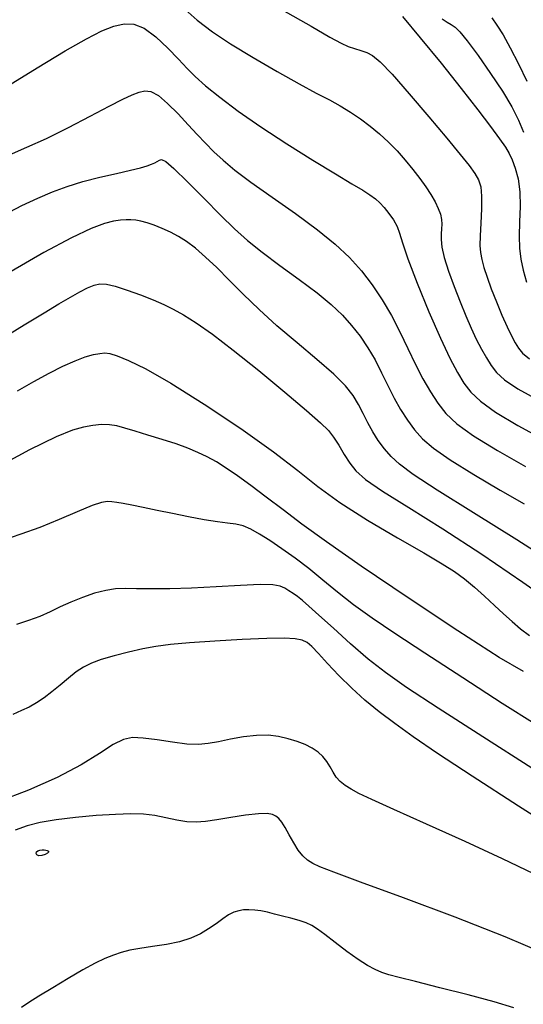
# Model space of a CAD drawing. Extents: x 362093 to 365293, y 1021863 to 1024863.
# Drawn here: x 362849 to 362886, y 1023439 to 1023512 of the extents above; entities that cross this region are included whole.
import ezdxf

# ---------------------------------------------------------------- set-up
doc = ezdxf.new("R2010")
doc.units = 0
doc.header["$MEASUREMENT"] = 0
doc.layers.add('INDEX', color=1, linetype='CONTINUOUS')
doc.layers.add('INTER', color=33, linetype='CONTINUOUS')

msp = doc.modelspace()

# ---------------------------------------------------------------- linework, layer by layer
at = {"layer": 'INDEX', "color": 1, "linetype": 'CONTINUOUS'}
for points, elevation in [([(362860.781, 1023512.635), (362861.894, 1023511.647), (362863.032, 1023510.773), (362864.379, 1023509.873), (362864.379, 1023509.873), (362866.047, 1023508.855), (362867.835, 1023507.817), (362869.467, 1023506.905), (362869.467, 1023506.905), (362870.736, 1023506.224), (362871.709, 1023505.713), (362872.52, 1023505.268), (362872.52, 1023505.268), (362873.285, 1023504.803), (362874.024, 1023504.302), (362874.739, 1023503.764), (362874.739, 1023503.764), (362875.429, 1023503.189), (362876.094, 1023502.578), (362876.734, 1023501.93), (362876.734, 1023501.93), (362877.346, 1023501.25), (362877.918, 1023500.561), (362878.434, 1023499.892), (362878.434, 1023499.892), (362878.881, 1023499.265), (362879.257, 1023498.685), (362879.56, 1023498.153), (362879.793, 1023497.669), (362879.954, 1023497.232), (362880.043, 1023496.842), (362880.043, 1023496.842), (362880.066, 1023496.493), (362880.047, 1023496.154), (362880.016, 1023495.787), (362880.016, 1023495.787), (362880.006, 1023495.349), (362880.063, 1023494.78), (362880.235, 1023494.01), (362880.235, 1023494.01), (362880.554, 1023493.008), (362880.97, 1023491.872), (362881.418, 1023490.735), (362881.418, 1023490.735), (362881.843, 1023489.703), (362882.242, 1023488.786), (362882.626, 1023487.966), (362882.626, 1023487.966), (362883.001, 1023487.229), (362883.371, 1023486.573), (362883.734, 1023485.996), (362883.734, 1023485.996), (362884.125, 1023485.482), (362884.716, 1023484.945), (362885.714, 1023484.28), (362885.714, 1023484.28), (362887.235, 1023483.423)], 2420), ([(362847.124, 1023487.866), (362849.032, 1023489.023), (362849.032, 1023489.023), (362850.516, 1023489.913), (362851.629, 1023490.573), (362852.484, 1023491.072), (362852.484, 1023491.072), (362853.179, 1023491.468), (362853.756, 1023491.768), (362854.239, 1023491.969), (362854.239, 1023491.969), (362854.671, 1023492.064), (362855.153, 1023492.041), (362855.802, 1023491.887), (362855.802, 1023491.887), (362856.686, 1023491.603), (362857.687, 1023491.243), (362858.636, 1023490.874), (362858.636, 1023490.874), (362859.419, 1023490.54), (362860.12, 1023490.192), (362860.877, 1023489.758), (362860.877, 1023489.758), (362861.816, 1023489.163), (362863.022, 1023488.324), (362864.57, 1023487.154), (362864.57, 1023487.154), (362866.46, 1023485.634), (362868.4, 1023484.024), (362870.019, 1023482.653), (362870.019, 1023482.653), (362871.051, 1023481.752), (362871.637, 1023481.176), (362872.021, 1023480.68), (362872.021, 1023480.68), (362872.402, 1023480.079), (362872.809, 1023479.408), (362873.226, 1023478.76), (362873.226, 1023478.76), (362873.686, 1023478.183), (362874.405, 1023477.549), (362875.648, 1023476.686), (362875.648, 1023476.686), (362877.601, 1023475.46), (362880.134, 1023473.885), (362883.036, 1023472.011), (362883.036, 1023472.011), (362886.079, 1023469.931), (362888.948, 1023467.907)], 2430), ([(362889.419, 1023450.964), (362885.751, 1023453.306), (362882.318, 1023455.526), (362882.318, 1023455.526), (362879.75, 1023457.216), (362877.936, 1023458.45), (362876.574, 1023459.424), (362876.574, 1023459.424), (362875.409, 1023460.307), (362874.354, 1023461.17), (362873.367, 1023462.06), (362873.367, 1023462.06), (362872.424, 1023462.996), (362871.577, 1023463.892), (362870.895, 1023464.635), (362870.895, 1023464.635), (362870.417, 1023465.142), (362870.052, 1023465.449), (362869.678, 1023465.626), (362869.678, 1023465.626), (362869.162, 1023465.728), (362868.347, 1023465.767), (362867.066, 1023465.744), (362865.245, 1023465.664), (362863.194, 1023465.546), (362861.315, 1023465.414), (362861.315, 1023465.414), (362859.904, 1023465.286), (362858.829, 1023465.144), (362857.849, 1023464.963), (362857.849, 1023464.963), (362856.788, 1023464.727), (362855.716, 1023464.457), (362854.767, 1023464.18), (362854.767, 1023464.18), (362854.034, 1023463.914), (362853.45, 1023463.624), (362852.909, 1023463.263), (362852.909, 1023463.263), (362852.327, 1023462.803), (362851.714, 1023462.288), (362851.103, 1023461.78), (362851.103, 1023461.78), (362850.52, 1023461.332), (362849.96, 1023460.956), (362849.414, 1023460.653), (362849.414, 1023460.653), (362848.855, 1023460.404), (362848.212, 1023460.091)], 2440)]:
    msp.add_lwpolyline(points, dxfattribs=dict(at, elevation=elevation))
at = {"layer": 'INTER', "linetype": 'CONTINUOUS'}
for points, elevation in [([(362868.216, 1023512.409), (362870.348, 1023511.184), (362870.348, 1023511.184), (362871.753, 1023510.382), (362872.578, 1023509.933), (362873.11, 1023509.69), (362873.11, 1023509.69), (362873.588, 1023509.528), (362874.051, 1023509.391), (362874.489, 1023509.242), (362874.489, 1023509.242), (362874.922, 1023509.017), (362875.491, 1023508.547), (362876.367, 1023507.635), (362876.367, 1023507.635), (362877.64, 1023506.181), (362879.094, 1023504.466), (362880.431, 1023502.867), (362880.431, 1023502.867), (362881.419, 1023501.677), (362882.083, 1023500.851), (362882.515, 1023500.262), (362882.515, 1023500.262), (362882.792, 1023499.779), (362882.949, 1023499.263), (362883.01, 1023498.573), (362883.01, 1023498.573), (362882.999, 1023497.627), (362882.951, 1023496.574), (362882.906, 1023495.623), (362882.906, 1023495.623), (362882.895, 1023494.923), (362882.934, 1023494.391), (362883.03, 1023493.883), (362883.03, 1023493.883), (362883.193, 1023493.278), (362883.427, 1023492.55), (362883.736, 1023491.695), (362883.736, 1023491.695), (362884.114, 1023490.73), (362884.521, 1023489.751), (362884.907, 1023488.878), (362884.907, 1023488.878), (362885.232, 1023488.2), (362885.508, 1023487.689), (362885.758, 1023487.29), (362885.758, 1023487.29), (362886.043, 1023486.932), (362886.586, 1023486.503)], 2418), ([(362877.134, 1023511.908), (362878.464, 1023510.327), (362880.006, 1023508.439), (362881.5, 1023506.568), (362881.5, 1023506.568), (362882.733, 1023504.984), (362883.677, 1023503.735), (362884.349, 1023502.82), (362884.349, 1023502.82), (362884.782, 1023502.207), (362885.059, 1023501.751), (362885.279, 1023501.281), (362885.279, 1023501.281), (362885.513, 1023500.655), (362885.727, 1023499.854), (362885.864, 1023498.892), (362885.864, 1023498.892), (362885.884, 1023497.797), (362885.838, 1023496.666), (362885.799, 1023495.61), (362885.799, 1023495.61), (362885.827, 1023494.708), (362885.932, 1023493.896), (362886.112, 1023493.076), (362886.112, 1023493.076), (362886.361, 1023492.182)], 2416), ([(362847.546, 1023506.585), (362850.011, 1023508.108), (362852.092, 1023509.372), (362852.092, 1023509.372), (362853.66, 1023510.262), (362854.811, 1023510.833), (362855.697, 1023511.18), (362855.697, 1023511.18), (362856.459, 1023511.371), (362857.187, 1023511.351), (362857.961, 1023511.037), (362857.961, 1023511.037), (362858.828, 1023510.391), (362859.71, 1023509.559), (362860.5, 1023508.736), (362860.5, 1023508.736), (362861.138, 1023508.059), (362861.749, 1023507.448), (362862.51, 1023506.767), (362862.51, 1023506.767), (362863.564, 1023505.911), (362864.934, 1023504.882), (362866.612, 1023503.714), (362866.612, 1023503.714), (362868.544, 1023502.459), (362870.493, 1023501.246), (362872.176, 1023500.224), (362873.384, 1023499.501), (362874.187, 1023499.018), (362874.726, 1023498.674), (362874.726, 1023498.674), (362875.129, 1023498.377), (362875.465, 1023498.075), (362875.788, 1023497.723), (362875.788, 1023497.723), (362876.134, 1023497.291), (362876.467, 1023496.811), (362876.734, 1023496.327), (362876.734, 1023496.327), (362876.916, 1023495.833), (362877.134, 1023495.121), (362877.544, 1023493.929), (362877.544, 1023493.929), (362878.244, 1023492.113), (362879.11, 1023490), (362879.961, 1023488.03), (362879.961, 1023488.03), (362880.656, 1023486.548), (362881.218, 1023485.492), (362881.708, 1023484.702), (362881.708, 1023484.702), (362882.216, 1023484.027), (362882.928, 1023483.346), (362884.056, 1023482.547), (362884.056, 1023482.547), (362885.719, 1023481.561), (362887.657, 1023480.491)], 2422), ([(362880.082, 1023511.729), (362880.451, 1023511.493), (362880.76, 1023511.314), (362880.76, 1023511.314), (362881.046, 1023511.12), (362881.405, 1023510.769), (362881.952, 1023510.099), (362881.952, 1023510.099), (362882.751, 1023509.014), (362883.678, 1023507.688), (362884.559, 1023506.357), (362884.559, 1023506.357), (362885.255, 1023505.209), (362885.77, 1023504.22), (362886.141, 1023503.312)], 2414), ([(362883.77, 1023511.804), (362884.153, 1023511.269), (362884.607, 1023510.547), (362885.143, 1023509.591), (362885.143, 1023509.591), (362885.757, 1023508.396), (362886.377, 1023507.114)], 2412), ([(362847.945, 1023501.651), (362849.248, 1023502.201), (362850.7, 1023502.854), (362850.7, 1023502.854), (362852.327, 1023503.66), (362853.953, 1023504.509), (362855.356, 1023505.252), (362855.356, 1023505.252), (362856.371, 1023505.775), (362857.068, 1023506.104), (362857.574, 1023506.301), (362857.574, 1023506.301), (362858.01, 1023506.402), (362858.461, 1023506.346), (362859.008, 1023506.046), (362859.008, 1023506.046), (362859.7, 1023505.456), (362860.47, 1023504.683), (362861.224, 1023503.877), (362861.224, 1023503.877), (362861.89, 1023503.152), (362862.502, 1023502.499), (362863.119, 1023501.876), (362863.119, 1023501.876), (362863.811, 1023501.236), (362864.692, 1023500.506), (362865.886, 1023499.607), (362865.886, 1023499.607), (362867.452, 1023498.497), (362869.186, 1023497.275), (362870.818, 1023496.077), (362870.818, 1023496.077), (362872.141, 1023495.001), (362873.195, 1023494.01), (362874.085, 1023493.027), (362874.085, 1023493.027), (362874.895, 1023491.991), (362875.642, 1023490.889), (362876.328, 1023489.721), (362876.328, 1023489.721), (362876.955, 1023488.497), (362877.54, 1023487.267), (362878.104, 1023486.09), (362878.104, 1023486.09), (362878.662, 1023485.014), (362879.218, 1023484.052), (362879.774, 1023483.201), (362879.774, 1023483.201), (362880.363, 1023482.443), (362881.17, 1023481.677), (362882.412, 1023480.784), (362882.412, 1023480.784), (362884.209, 1023479.691), (362886.278, 1023478.51)], 2424), ([(362847.502, 1023497.168), (362848.872, 1023497.875), (362850.048, 1023498.429), (362850.048, 1023498.429), (362851.146, 1023498.896), (362852.243, 1023499.3), (362853.405, 1023499.658), (362853.405, 1023499.658), (362854.662, 1023499.981), (362855.893, 1023500.264), (362856.938, 1023500.499), (362856.938, 1023500.499), (362857.68, 1023500.681), (362858.169, 1023500.824), (362858.495, 1023500.944), (362858.495, 1023500.944), (362858.737, 1023501.055), (362858.926, 1023501.158), (362859.082, 1023501.248), (362859.082, 1023501.248), (362859.246, 1023501.292), (362859.556, 1023501.145), (362860.17, 1023500.628), (362860.17, 1023500.628), (362861.182, 1023499.642), (362862.417, 1023498.392), (362863.635, 1023497.158), (362863.635, 1023497.158), (362864.667, 1023496.149), (362865.63, 1023495.286), (362866.714, 1023494.415), (362866.714, 1023494.415), (362868.042, 1023493.427), (362869.472, 1023492.385), (362870.793, 1023491.392), (362870.793, 1023491.392), (362871.848, 1023490.525), (362872.676, 1023489.745), (362873.366, 1023488.982), (362873.366, 1023488.982), (362873.993, 1023488.179), (362874.573, 1023487.325), (362875.104, 1023486.42), (362875.104, 1023486.42), (362875.591, 1023485.472), (362876.055, 1023484.513), (362876.518, 1023483.587), (362876.518, 1023483.587), (362877.002, 1023482.727), (362877.51, 1023481.94), (362878.042, 1023481.227), (362878.042, 1023481.227), (362878.632, 1023480.568), (362879.445, 1023479.866), (362880.68, 1023479.003), (362880.68, 1023479.003), (362882.435, 1023477.917), (362884.406, 1023476.761), (362886.188, 1023475.742)], 2426), ([(362888.797, 1023471.036), (362885.636, 1023473.058), (362882.415, 1023475.066), (362879.71, 1023476.757), (362879.71, 1023476.757), (362877.946, 1023477.917), (362876.93, 1023478.677), (362876.312, 1023479.254), (362876.312, 1023479.254), (362875.802, 1023479.829), (362875.342, 1023480.439), (362874.933, 1023481.084), (362874.933, 1023481.084), (362874.57, 1023481.759), (362874.228, 1023482.446), (362873.881, 1023483.12), (362873.881, 1023483.12), (362873.482, 1023483.777), (362872.913, 1023484.494), (362872.042, 1023485.364), (362872.042, 1023485.364), (362870.791, 1023486.449), (362869.313, 1023487.678), (362867.82, 1023488.949), (362867.82, 1023488.949), (362866.485, 1023490.17), (362865.314, 1023491.31), (362864.276, 1023492.349), (362864.276, 1023492.349), (362863.345, 1023493.268), (362862.51, 1023494.057), (362861.768, 1023494.702), (362861.768, 1023494.702), (362861.109, 1023495.203), (362860.5, 1023495.591), (362859.904, 1023495.906), (362859.904, 1023495.906), (362859.295, 1023496.182), (362858.702, 1023496.416), (362858.166, 1023496.595), (362858.166, 1023496.595), (362857.716, 1023496.713), (362857.329, 1023496.782), (362856.971, 1023496.814), (362856.971, 1023496.814), (362856.606, 1023496.822), (362856.191, 1023496.793), (362855.679, 1023496.712), (362855.679, 1023496.712), (362855.006, 1023496.546), (362854.021, 1023496.181), (362852.556, 1023495.489), (362850.51, 1023494.387), (362848.069, 1023492.993)], 2428), ([(362848.554, 1023484.117), (362849.771, 1023484.822), (362849.771, 1023484.822), (362850.897, 1023485.436), (362851.925, 1023485.956), (362852.826, 1023486.36), (362852.826, 1023486.36), (362853.579, 1023486.639), (362854.188, 1023486.813), (362854.661, 1023486.907), (362854.661, 1023486.907), (362855.031, 1023486.941), (362855.417, 1023486.89), (362855.96, 1023486.723), (362855.96, 1023486.723), (362856.798, 1023486.387), (362858.077, 1023485.758), (362859.938, 1023484.696), (362859.938, 1023484.696), (362862.418, 1023483.136), (362865.124, 1023481.33), (362867.555, 1023479.608), (362867.555, 1023479.608), (362869.37, 1023478.212), (362870.862, 1023477.026), (362872.486, 1023475.845), (362872.486, 1023475.845), (362874.549, 1023474.531), (362876.77, 1023473.214), (362878.722, 1023472.09), (362878.722, 1023472.09), (362880.091, 1023471.294), (362881.015, 1023470.715), (362881.746, 1023470.181), (362881.746, 1023470.181), (362882.485, 1023469.56), (362883.24, 1023468.877), (362883.969, 1023468.198), (362883.969, 1023468.198), (362884.643, 1023467.572), (362885.281, 1023467.001), (362885.914, 1023466.47), (362885.914, 1023466.47), (362886.574, 1023465.967)], 2432), ([(362886.12, 1023463.292), (362884.325, 1023464.342), (362884.325, 1023464.342), (362881.261, 1023466.306), (362877.559, 1023468.76), (362874.083, 1023471.114), (362874.083, 1023471.114), (362871.498, 1023472.916), (362869.67, 1023474.238), (362868.268, 1023475.291), (362868.268, 1023475.291), (362867.018, 1023476.241), (362865.887, 1023477.096), (362864.896, 1023477.82), (362864.896, 1023477.82), (362864.055, 1023478.392), (362863.322, 1023478.844), (362862.64, 1023479.219), (362862.64, 1023479.219), (362861.951, 1023479.555), (362861.197, 1023479.874), (362860.32, 1023480.193), (362860.32, 1023480.193), (362859.296, 1023480.522), (362858.235, 1023480.842), (362857.278, 1023481.128), (362857.278, 1023481.128), (362856.529, 1023481.358), (362855.928, 1023481.52), (362855.376, 1023481.608), (362855.376, 1023481.608), (362854.792, 1023481.615), (362854.153, 1023481.549), (362853.456, 1023481.418), (362853.456, 1023481.418), (362852.639, 1023481.197), (362851.415, 1023480.708), (362849.44, 1023479.74), (362849.44, 1023479.74), (362846.544, 1023478.187)], 2434), ([(362887.001, 1023459.394), (362884.555, 1023460.922), (362881.626, 1023462.809), (362878.813, 1023464.643), (362878.813, 1023464.643), (362876.582, 1023466.105), (362874.878, 1023467.251), (362873.513, 1023468.232), (362873.513, 1023468.232), (362872.321, 1023469.169), (362871.23, 1023470.073), (362870.187, 1023470.925), (362870.187, 1023470.925), (362869.159, 1023471.708), (362868.176, 1023472.407), (362867.286, 1023473.006), (362867.286, 1023473.006), (362866.525, 1023473.492), (362865.874, 1023473.86), (362865.299, 1023474.103), (362865.299, 1023474.103), (362864.757, 1023474.231), (362864.156, 1023474.303), (362863.393, 1023474.392), (362863.393, 1023474.392), (362862.401, 1023474.553), (362861.252, 1023474.77), (362860.056, 1023475.01), (362860.056, 1023475.01), (362858.912, 1023475.245), (362857.887, 1023475.457), (362857.034, 1023475.629), (362857.034, 1023475.629), (362856.391, 1023475.753), (362855.917, 1023475.836), (362855.555, 1023475.89), (362855.229, 1023475.913), (362854.792, 1023475.843), (362854.082, 1023475.604), (362854.082, 1023475.604), (362852.991, 1023475.151), (362851.638, 1023474.571), (362850.194, 1023473.983), (362850.194, 1023473.983), (362848.787, 1023473.474), (362847.362, 1023472.993)], 2436), ([(362886.747, 1023456.112), (362883.11, 1023458.433), (362879.788, 1023460.577), (362879.788, 1023460.577), (362877.451, 1023462.115), (362875.872, 1023463.219), (362874.6, 1023464.217), (362874.6, 1023464.217), (362873.289, 1023465.347), (362872.01, 1023466.501), (362870.936, 1023467.484), (362870.936, 1023467.484), (362870.193, 1023468.153), (362869.706, 1023468.569), (362869.352, 1023468.847), (362869.352, 1023468.847), (362869.026, 1023469.08), (362868.707, 1023469.287), (362868.395, 1023469.469), (362868.395, 1023469.469), (362868.054, 1023469.621), (362867.514, 1023469.722), (362866.57, 1023469.746), (362866.57, 1023469.746), (362865.1, 1023469.679), (362863.308, 1023469.567), (362861.481, 1023469.466), (362859.857, 1023469.42), (362858.492, 1023469.418), (362857.391, 1023469.437), (362857.391, 1023469.437), (362856.54, 1023469.451), (362855.821, 1023469.422), (362855.097, 1023469.312), (362855.097, 1023469.312), (362854.264, 1023469.095), (362853.37, 1023468.795), (362852.5, 1023468.448), (362852.5, 1023468.448), (362851.714, 1023468.085), (362850.969, 1023467.726), (362850.198, 1023467.383), (362850.198, 1023467.383), (362849.356, 1023467.067), (362848.476, 1023466.778)], 2438), ([(362886.893, 1023448.272), (362884.58, 1023449.391), (362884.58, 1023449.391), (362881.802, 1023450.67), (362878.935, 1023451.96), (362876.496, 1023453.049), (362876.496, 1023453.049), (362874.87, 1023453.783), (362873.907, 1023454.238), (362873.323, 1023454.548), (362873.323, 1023454.548), (362872.878, 1023454.828), (362872.515, 1023455.119), (362872.222, 1023455.444), (362872.222, 1023455.444), (362871.983, 1023455.816), (362871.764, 1023456.214), (362871.526, 1023456.609), (362871.526, 1023456.609), (362871.237, 1023456.974), (362870.879, 1023457.306), (362870.441, 1023457.604), (362870.441, 1023457.604), (362869.916, 1023457.871), (362869.314, 1023458.104), (362868.652, 1023458.302), (362868.652, 1023458.302), (362867.938, 1023458.461), (362867.159, 1023458.554), (362866.292, 1023458.553), (362866.292, 1023458.553), (362865.335, 1023458.442), (362864.365, 1023458.265), (362863.475, 1023458.08), (362863.475, 1023458.08), (362862.719, 1023457.941), (362861.989, 1023457.874), (362861.135, 1023457.904), (362861.135, 1023457.904), (362860.065, 1023458.037), (362858.917, 1023458.212), (362857.885, 1023458.354), (362857.885, 1023458.354), (362857.097, 1023458.387), (362856.422, 1023458.247), (362855.658, 1023457.868), (362855.658, 1023457.868), (362854.633, 1023457.215), (362853.266, 1023456.365), (362851.505, 1023455.426), (362851.505, 1023455.426), (362849.365, 1023454.495), (362847.142, 1023453.636)], 2442), ([(362887.795, 1023442.315), (362884.774, 1023443.602), (362884.774, 1023443.602), (362881.048, 1023445.057), (362877.214, 1023446.488), (362874.025, 1023447.658), (362872.035, 1023448.394), (362870.999, 1023448.801), (362870.474, 1023449.051), (362870.474, 1023449.051), (362870.084, 1023449.295), (362869.735, 1023449.601), (362869.4, 1023450.02), (362869.4, 1023450.02), (362869.061, 1023450.574), (362868.732, 1023451.178), (362868.434, 1023451.719), (362868.434, 1023451.719), (362868.182, 1023452.112), (362867.957, 1023452.376), (362867.734, 1023452.556), (362867.734, 1023452.556), (362867.475, 1023452.684), (362867.082, 1023452.751), (362866.44, 1023452.732), (362866.44, 1023452.732), (362865.493, 1023452.619), (362864.393, 1023452.45), (362863.348, 1023452.279), (362863.348, 1023452.279), (362862.511, 1023452.153), (362861.814, 1023452.097), (362861.136, 1023452.131), (362861.136, 1023452.131), (362860.384, 1023452.261), (362859.572, 1023452.438), (362858.739, 1023452.599), (362858.739, 1023452.599), (362857.902, 1023452.694), (362856.969, 1023452.719), (362855.822, 1023452.684), (362855.822, 1023452.684), (362854.398, 1023452.597), (362852.858, 1023452.464), (362851.416, 1023452.292), (362851.416, 1023452.292), (362850.234, 1023452.083), (362849.257, 1023451.827), (362848.377, 1023451.51)], 2444), ([(362885.414, 1023438.338), (362883.952, 1023438.778), (362883.952, 1023438.778), (362882.011, 1023439.296), (362879.919, 1023439.823), (362878.104, 1023440.27), (362878.104, 1023440.27), (362876.887, 1023440.572), (362876.138, 1023440.775), (362875.618, 1023440.949), (362875.618, 1023440.949), (362875.117, 1023441.16), (362874.548, 1023441.463), (362873.853, 1023441.907), (362873.853, 1023441.907), (362873.01, 1023442.512), (362872.133, 1023443.175), (362871.372, 1023443.761), (362871.372, 1023443.761), (362870.83, 1023444.17), (362870.416, 1023444.436), (362869.994, 1023444.629), (362869.994, 1023444.629), (362869.462, 1023444.804), (362868.85, 1023444.973), (362868.227, 1023445.135), (362868.227, 1023445.135), (362867.647, 1023445.286), (362867.114, 1023445.417), (362866.622, 1023445.52), (362866.163, 1023445.585), (362865.738, 1023445.61), (362865.345, 1023445.596), (362865.345, 1023445.596), (362864.98, 1023445.539), (362864.619, 1023445.42), (362864.23, 1023445.219), (362864.23, 1023445.219), (362863.789, 1023444.923), (362863.293, 1023444.564), (362862.741, 1023444.183), (362862.741, 1023444.183), (362862.128, 1023443.818), (362861.422, 1023443.491), (362860.584, 1023443.221), (362860.584, 1023443.221), (362859.604, 1023443.02), (362858.581, 1023442.868), (362857.644, 1023442.736), (362857.644, 1023442.736), (362856.885, 1023442.6), (362856.255, 1023442.442), (362855.668, 1023442.246), (362855.668, 1023442.246), (362855.045, 1023441.99), (362854.315, 1023441.64), (362853.412, 1023441.152), (362853.412, 1023441.152), (362852.313, 1023440.515), (362851.16, 1023439.821), (362850.139, 1023439.193), (362850.139, 1023439.193), (362849.388, 1023438.719), (362848.846, 1023438.361)], 2446)]:
    msp.add_lwpolyline(points, dxfattribs=dict(at, elevation=elevation))
at = {"layer": 'INTER', "linetype": 'CONTINUOUS', "elevation": 2446}
msp.add_lwpolyline([(362849.95, 1023449.898), (362850.052, 1023449.978), (362850.204, 1023450.026), (362850.37, 1023450.049), (362850.37, 1023450.049), (362850.522, 1023450.054), (362850.654, 1023450.041), (362850.762, 1023450.008), (362850.762, 1023450.008), (362850.841, 1023449.956), (362850.86, 1023449.886), (362850.785, 1023449.801), (362850.785, 1023449.801), (362850.6, 1023449.709), (362850.359, 1023449.637), (362850.134, 1023449.621), (362850.134, 1023449.621), (362849.986, 1023449.681), (362849.925, 1023449.787), (362849.95, 1023449.898)], close=True, dxfattribs=at)

doc.saveas('drawing.dxf')
